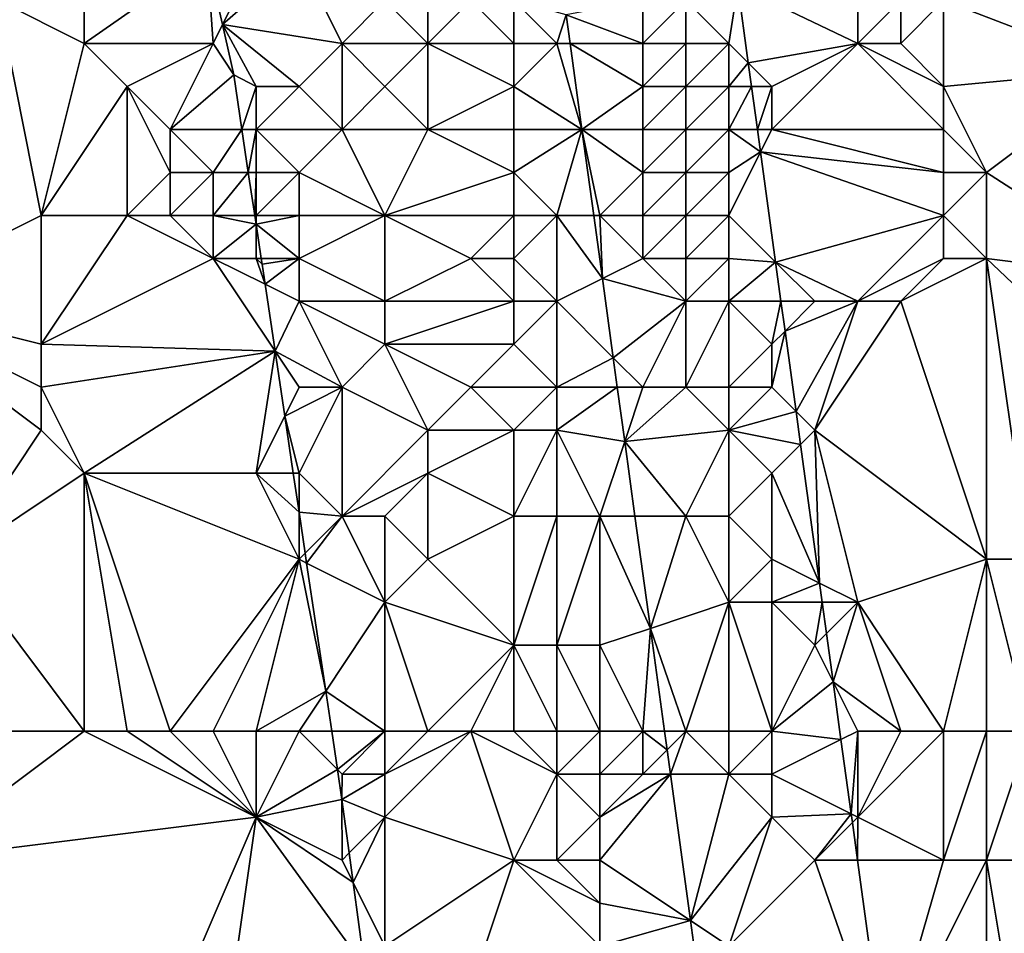
# Model space of a CAD drawing. Units: metres. Extents: x 78750 to 79375, y 347000 to 347500.
# Drawn here: x 78772 to 78794, y 347169 to 347191 of the extents above; entities that cross this region are included whole.
import ezdxf

# ---------------------------------------------------------------- set-up
doc = ezdxf.new("R2010")
doc.units = ezdxf.units.M
doc.layers.add('Terrain', color=15, linetype='Continuous')

msp = doc.modelspace()

# ---------------------------------------------------------------- linework, layer by layer
at = {"layer": 'Terrain'}
for points in [[(78796.504, 347194.504, 247.831), (78793, 347191, 248.41), (78797.195, 347189.396, 247.831), (78796.504, 347194.504, 247.831)], [(78791, 347193, 248.1), (78788.208, 347191.339, 246.127), (78791, 347190, 247.86), (78791, 347193, 248.1)], [(78791, 347193, 248.1), (78791, 347190, 247.86), (78792, 347191, 248.28), (78791, 347193, 248.1)], [(78773, 347192, 248.31), (78771, 347191, 248.35), (78773, 347190, 248.3), (78773, 347192, 248.31)], [(78773, 347192, 248.31), (78773, 347190, 248.3), (78775.866, 347192, 249.199), (78773, 347192, 248.31)], [(78773, 347190, 248.3), (78776, 347190, 248.22), (78775.866, 347192, 249.199), (78773, 347190, 248.3)], [(78777, 347192, 248.1), (78775.866, 347192, 249.199), (78776.218, 347190.436, 249.199), (78777, 347192, 248.1)], [(78776, 347190, 248.22), (78776.218, 347190.436, 249.199), (78775.866, 347192, 249.199), (78776, 347190, 248.22)], [(78777, 347192, 248.1), (78776.218, 347190.436, 249.199), (78778, 347192, 247.96), (78777, 347192, 248.1)], [(78778, 347192, 247.96), (78776.218, 347190.436, 249.199), (78779, 347190, 247.69), (78778, 347192, 247.96)], [(78778, 347192, 247.96), (78779, 347190, 247.69), (78780, 347191, 247.17), (78778, 347192, 247.96)], [(78787, 347191, 245.57), (78788, 347190, 246.26), (78788.208, 347191.339, 246.127), (78787, 347191, 245.57)], [(78788, 347190, 246.26), (78788.454, 347189.546, 246.129), (78788.208, 347191.339, 246.127), (78788, 347190, 246.26)], [(78791, 347190, 247.86), (78788.208, 347191.339, 246.127), (78788.454, 347189.546, 246.129), (78791, 347190, 247.86)], [(78771, 347191, 248.35), (78768, 347184, 248.05), (78772, 347186, 248.24), (78771, 347191, 248.35)], [(78771, 347191, 248.35), (78772, 347186, 248.24), (78773, 347190, 248.3), (78771, 347191, 248.35)], [(78779, 347190, 247.69), (78781, 347190, 246.63), (78780, 347191, 247.17), (78779, 347190, 247.69)], [(78780, 347191, 247.17), (78781, 347190, 246.63), (78781, 347191, 246.52), (78780, 347191, 247.17)], [(78781, 347191, 246.52), (78781, 347190, 246.63), (78782, 347191, 245.74), (78781, 347191, 246.52)], [(78782, 347191, 245.74), (78781, 347190, 246.63), (78783, 347190, 245.35), (78782, 347191, 245.74)], [(78782, 347191, 245.74), (78783, 347190, 245.35), (78783, 347191, 245.32), (78782, 347191, 245.74)], [(78783, 347191, 245.32), (78783, 347190, 245.35), (78784, 347190, 245.32), (78783, 347191, 245.32)], [(78783, 347191, 245.32), (78784, 347190, 245.32), (78784.218, 347190.667, 246.131), (78783, 347191, 245.32)], [(78786, 347191, 245.35), (78784.218, 347190.667, 246.131), (78786, 347190, 245.37), (78786, 347191, 245.35)], [(78786, 347191, 245.35), (78786, 347190, 245.37), (78787, 347191, 245.57), (78786, 347191, 245.35)], [(78787, 347191, 245.57), (78786, 347190, 245.37), (78787, 347190, 245.58), (78787, 347191, 245.57)], [(78787, 347191, 245.57), (78787, 347190, 245.58), (78788, 347190, 246.26), (78787, 347191, 245.57)], [(78792, 347191, 248.28), (78791, 347190, 247.86), (78792, 347190, 248.2), (78792, 347191, 248.28)], [(78792, 347191, 248.28), (78792, 347190, 248.2), (78793, 347191, 248.41), (78792, 347191, 248.28)], [(78793, 347191, 248.41), (78792, 347190, 248.2), (78793, 347189, 248.29), (78793, 347191, 248.41)], [(78793, 347191, 248.41), (78793, 347189, 248.29), (78797.195, 347189.396, 247.831), (78793, 347191, 248.41)], [(78784, 347190, 245.32), (78784.31, 347190, 246.132), (78784.218, 347190.667, 246.131), (78784, 347190, 245.32)], [(78786, 347190, 245.37), (78784.218, 347190.667, 246.131), (78784.31, 347190, 246.132), (78786, 347190, 245.37)], [(78776, 347190, 248.22), (78776.482, 347189.265, 249.199), (78776.218, 347190.436, 249.199), (78776, 347190, 248.22)], [(78779, 347190, 247.69), (78776.218, 347190.436, 249.199), (78778, 347189, 248.02), (78779, 347190, 247.69)], [(78777, 347189, 248.16), (78778, 347189, 248.02), (78776.218, 347190.436, 249.199), (78777, 347189, 248.16)], [(78777, 347189, 248.16), (78776.218, 347190.436, 249.199), (78776.482, 347189.265, 249.199), (78777, 347189, 248.16)], [(78773, 347190, 248.3), (78772, 347186, 248.24), (78774, 347189, 248.26), (78773, 347190, 248.3)], [(78773, 347190, 248.3), (78774, 347189, 248.26), (78776, 347190, 248.22), (78773, 347190, 248.3)], [(78776, 347190, 248.22), (78774, 347189, 248.26), (78775, 347188, 248.19), (78776, 347190, 248.22)], [(78776, 347190, 248.22), (78775, 347188, 248.19), (78776.482, 347189.265, 249.199), (78776, 347190, 248.22)], [(78779, 347190, 247.69), (78778, 347189, 248.02), (78779, 347188, 247.79), (78779, 347190, 247.69)], [(78779, 347190, 247.69), (78780, 347189, 247.31), (78781, 347190, 246.63), (78779, 347190, 247.69)], [(78779, 347190, 247.69), (78779, 347188, 247.79), (78780, 347189, 247.31), (78779, 347190, 247.69)], [(78781, 347190, 246.63), (78780, 347189, 247.31), (78781, 347188, 246.86), (78781, 347190, 246.63)], [(78781, 347190, 246.63), (78781, 347188, 246.86), (78783, 347189, 245.36), (78781, 347190, 246.63)], [(78781, 347190, 246.63), (78783, 347189, 245.36), (78783, 347190, 245.35), (78781, 347190, 246.63)], [(78783, 347190, 245.35), (78783, 347189, 245.36), (78784, 347190, 245.32), (78783, 347190, 245.35)], [(78784, 347190, 245.32), (78783, 347189, 245.36), (78784.584, 347188, 246.134), (78784, 347190, 245.32)], [(78784, 347190, 245.32), (78784.584, 347188, 246.134), (78784.31, 347190, 246.132), (78784, 347190, 245.32)], [(78786, 347190, 245.37), (78784.31, 347190, 246.132), (78786, 347189, 245.37), (78786, 347190, 245.37)], [(78786, 347189, 245.37), (78784.31, 347190, 246.132), (78784.584, 347188, 246.134), (78786, 347189, 245.37)], [(78786, 347190, 245.37), (78786, 347189, 245.37), (78787, 347190, 245.58), (78786, 347190, 245.37)], [(78787, 347190, 245.58), (78786, 347189, 245.37), (78787, 347189, 245.52), (78787, 347190, 245.58)], [(78787, 347190, 245.58), (78787, 347189, 245.52), (78788, 347190, 246.26), (78787, 347190, 245.58)], [(78788, 347190, 246.26), (78787, 347189, 245.52), (78788, 347189, 246.19), (78788, 347190, 246.26)], [(78788, 347190, 246.26), (78788, 347189, 246.19), (78788.454, 347189.546, 246.129), (78788, 347190, 246.26)], [(78791, 347190, 247.86), (78788.454, 347189.546, 246.129), (78789, 347189, 246.87), (78791, 347190, 247.86)], [(78791, 347190, 247.86), (78789, 347189, 246.87), (78789, 347188, 246.6), (78791, 347190, 247.86)], [(78791, 347190, 247.86), (78789, 347188, 246.6), (78793, 347188, 248.29), (78791, 347190, 247.86)], [(78791, 347190, 247.86), (78793, 347188, 248.29), (78793, 347189, 248.29), (78791, 347190, 247.86)], [(78791, 347190, 247.86), (78793, 347189, 248.29), (78792, 347190, 248.2), (78791, 347190, 247.86)], [(78788, 347189, 246.19), (78788.529, 347189, 246.13), (78788.454, 347189.546, 246.129), (78788, 347189, 246.19)], [(78789, 347189, 246.87), (78788.454, 347189.546, 246.129), (78788.529, 347189, 246.13), (78789, 347189, 246.87)], [(78775, 347188, 248.19), (78776.671, 347188, 249.189), (78776.482, 347189.265, 249.199), (78775, 347188, 248.19)], [(78777, 347189, 248.16), (78776.482, 347189.265, 249.199), (78776.671, 347188, 249.189), (78777, 347189, 248.16)], [(78793, 347189, 248.29), (78794, 347187, 248.4), (78797.195, 347189.396, 247.831), (78793, 347189, 248.29)], [(78794, 347187, 248.4), (78797.854, 347184.518, 247.831), (78797.195, 347189.396, 247.831), (78794, 347187, 248.4)], [(78774, 347189, 248.26), (78772, 347186, 248.24), (78774, 347186, 248.21), (78774, 347189, 248.26)], [(78774, 347189, 248.26), (78774, 347186, 248.21), (78775, 347187, 248.18), (78774, 347189, 248.26)], [(78774, 347189, 248.26), (78775, 347187, 248.18), (78775, 347188, 248.19), (78774, 347189, 248.26)], [(78777, 347189, 248.16), (78776.671, 347188, 249.189), (78777, 347188, 248.18), (78777, 347189, 248.16)], [(78777, 347189, 248.16), (78777, 347188, 248.18), (78778, 347189, 248.02), (78777, 347189, 248.16)], [(78778, 347189, 248.02), (78777, 347188, 248.18), (78779, 347188, 247.79), (78778, 347189, 248.02)], [(78779, 347188, 247.79), (78781, 347188, 246.86), (78780, 347189, 247.31), (78779, 347188, 247.79)], [(78783, 347189, 245.36), (78781, 347188, 246.86), (78783, 347188, 245.43), (78783, 347189, 245.36)], [(78783, 347189, 245.36), (78783, 347188, 245.43), (78784.584, 347188, 246.134), (78783, 347189, 245.36)], [(78786, 347189, 245.37), (78784.584, 347188, 246.134), (78786, 347188, 245.45), (78786, 347189, 245.37)], [(78786, 347189, 245.37), (78786, 347188, 245.45), (78787, 347189, 245.52), (78786, 347189, 245.37)], [(78787, 347189, 245.52), (78786, 347188, 245.45), (78787, 347188, 245.48), (78787, 347189, 245.52)], [(78787, 347189, 245.52), (78787, 347188, 245.48), (78788, 347189, 246.19), (78787, 347189, 245.52)], [(78788, 347189, 246.19), (78787, 347188, 245.48), (78788, 347188, 245.95), (78788, 347189, 246.19)], [(78788, 347189, 246.19), (78788, 347188, 245.95), (78788.529, 347189, 246.13), (78788, 347189, 246.19)], [(78788, 347188, 245.95), (78788.666, 347188, 246.132), (78788.529, 347189, 246.13), (78788, 347188, 245.95)], [(78789, 347189, 246.87), (78788.529, 347189, 246.13), (78788.666, 347188, 246.132), (78789, 347189, 246.87)], [(78789, 347189, 246.87), (78788.666, 347188, 246.132), (78789, 347188, 246.6), (78789, 347189, 246.87)], [(78793, 347189, 248.29), (78793, 347188, 248.29), (78794, 347187, 248.4), (78793, 347189, 248.29)], [(78775, 347188, 248.19), (78775, 347187, 248.18), (78776, 347187, 248.22), (78775, 347188, 248.19)], [(78775, 347188, 248.19), (78776, 347187, 248.22), (78776.671, 347188, 249.189), (78775, 347188, 248.19)], [(78776, 347187, 248.22), (78776.82, 347187, 249.182), (78776.671, 347188, 249.189), (78776, 347187, 248.22)], [(78777, 347188, 248.18), (78776.671, 347188, 249.189), (78776.82, 347187, 249.182), (78777, 347188, 248.18)], [(78777, 347188, 248.18), (78776.82, 347187, 249.182), (78777, 347187, 248.22), (78777, 347188, 248.18)], [(78777, 347188, 248.18), (78777, 347187, 248.22), (78778, 347187, 248.08), (78777, 347188, 248.18)], [(78777, 347188, 248.18), (78778, 347187, 248.08), (78779, 347188, 247.79), (78777, 347188, 248.18)], [(78779, 347188, 247.79), (78778, 347187, 248.08), (78780, 347186, 247.1), (78779, 347188, 247.79)], [(78779, 347188, 247.79), (78780, 347186, 247.1), (78781, 347188, 246.86), (78779, 347188, 247.79)], [(78781, 347188, 246.86), (78780, 347186, 247.1), (78783, 347187, 245.48), (78781, 347188, 246.86)], [(78781, 347188, 246.86), (78783, 347187, 245.48), (78783, 347188, 245.43), (78781, 347188, 246.86)], [(78783, 347188, 245.43), (78783, 347187, 245.48), (78784.584, 347188, 246.134), (78783, 347188, 245.43)], [(78783, 347187, 245.48), (78784, 347186, 245.49), (78784.584, 347188, 246.134), (78783, 347187, 245.48)], [(78784.858, 347186, 246.137), (78784.584, 347188, 246.134), (78784, 347186, 245.49), (78784.858, 347186, 246.137)], [(78786, 347188, 245.45), (78784.584, 347188, 246.134), (78786, 347187, 245.45), (78786, 347188, 245.45)], [(78784.858, 347186, 246.137), (78785, 347186, 245.45), (78784.584, 347188, 246.134), (78784.858, 347186, 246.137)], [(78784.584, 347188, 246.134), (78785, 347186, 245.45), (78786, 347187, 245.45), (78784.584, 347188, 246.134)], [(78786, 347188, 245.45), (78786, 347187, 245.45), (78787, 347188, 245.48), (78786, 347188, 245.45)], [(78787, 347188, 245.48), (78786, 347187, 245.45), (78787, 347187, 245.43), (78787, 347188, 245.48)], [(78787, 347188, 245.48), (78787, 347187, 245.43), (78788, 347188, 245.95), (78787, 347188, 245.48)], [(78788, 347188, 245.95), (78787, 347187, 245.43), (78788, 347187, 245.7), (78788, 347188, 245.95)], [(78788, 347188, 245.95), (78788, 347187, 245.7), (78788.738, 347187.475, 246.132), (78788, 347188, 245.95)], [(78788, 347188, 245.95), (78788.738, 347187.475, 246.132), (78788.666, 347188, 246.132), (78788, 347188, 245.95)], [(78789, 347188, 246.6), (78788.666, 347188, 246.132), (78788.738, 347187.475, 246.132), (78789, 347188, 246.6)], [(78793, 347187, 248.27), (78789, 347188, 246.6), (78788.738, 347187.475, 246.132), (78793, 347187, 248.27)], [(78793, 347188, 248.29), (78789, 347188, 246.6), (78793, 347187, 248.27), (78793, 347188, 248.29)], [(78793, 347188, 248.29), (78793, 347187, 248.27), (78794, 347187, 248.4), (78793, 347188, 248.29)], [(78788, 347187, 245.7), (78788, 347186, 245.68), (78788.738, 347187.475, 246.132), (78788, 347187, 245.7)], [(78788, 347186, 245.68), (78789.089, 347184.911, 246.136), (78788.738, 347187.475, 246.132), (78788, 347186, 245.68)], [(78793, 347187, 248.27), (78788.738, 347187.475, 246.132), (78793, 347186, 248.2), (78793, 347187, 248.27)], [(78793, 347186, 248.2), (78788.738, 347187.475, 246.132), (78789.089, 347184.911, 246.136), (78793, 347186, 248.2)], [(78775, 347187, 248.18), (78774, 347186, 248.21), (78775, 347186, 248.23), (78775, 347187, 248.18)], [(78775, 347187, 248.18), (78775, 347186, 248.23), (78776, 347187, 248.22), (78775, 347187, 248.18)], [(78776, 347187, 248.22), (78775, 347186, 248.23), (78776, 347186, 248.29), (78776, 347187, 248.22)], [(78776, 347187, 248.22), (78776, 347186, 248.29), (78776.82, 347187, 249.182), (78776, 347187, 248.22)], [(78776, 347186, 248.29), (78776.969, 347186, 249.175), (78776.82, 347187, 249.182), (78776, 347186, 248.29)], [(78777, 347187, 248.22), (78776.82, 347187, 249.182), (78776.969, 347186, 249.175), (78777, 347187, 248.22)], [(78777, 347187, 248.22), (78776.969, 347186, 249.175), (78777, 347186, 248.3), (78777, 347187, 248.22)], [(78777, 347187, 248.22), (78777, 347186, 248.3), (78778, 347187, 248.08), (78777, 347187, 248.22)], [(78778, 347187, 248.08), (78777, 347186, 248.3), (78778, 347186, 248.11), (78778, 347187, 248.08)], [(78778, 347187, 248.08), (78778, 347186, 248.11), (78780, 347186, 247.1), (78778, 347187, 248.08)], [(78783, 347187, 245.48), (78780, 347186, 247.1), (78783, 347186, 245.48), (78783, 347187, 245.48)], [(78783, 347187, 245.48), (78783, 347186, 245.48), (78784, 347186, 245.49), (78783, 347187, 245.48)], [(78786, 347187, 245.45), (78785, 347186, 245.45), (78786, 347186, 245.33), (78786, 347187, 245.45)], [(78786, 347187, 245.45), (78786, 347186, 245.33), (78787, 347187, 245.43), (78786, 347187, 245.45)], [(78787, 347187, 245.43), (78786, 347186, 245.33), (78787, 347186, 245.36), (78787, 347187, 245.43)], [(78787, 347187, 245.43), (78787, 347186, 245.36), (78788, 347187, 245.7), (78787, 347187, 245.43)], [(78788, 347187, 245.7), (78787, 347186, 245.36), (78788, 347186, 245.68), (78788, 347187, 245.7)], [(78793, 347187, 248.27), (78793, 347186, 248.2), (78794, 347187, 248.4), (78793, 347187, 248.27)], [(78794, 347187, 248.4), (78793, 347186, 248.2), (78794, 347185, 248.27), (78794, 347187, 248.4)], [(78794, 347187, 248.4), (78794, 347185, 248.27), (78797.854, 347184.518, 247.831), (78794, 347187, 248.4)], [(78772, 347186, 248.24), (78768, 347184, 248.05), (78772, 347183, 248.31), (78772, 347186, 248.24)], [(78772, 347186, 248.24), (78772, 347183, 248.31), (78774, 347186, 248.21), (78772, 347186, 248.24)], [(78774, 347186, 248.21), (78772, 347183, 248.31), (78776, 347185, 248.33), (78774, 347186, 248.21)], [(78774, 347186, 248.21), (78776, 347185, 248.33), (78775, 347186, 248.23), (78774, 347186, 248.21)], [(78775, 347186, 248.23), (78776, 347185, 248.33), (78776, 347186, 248.29), (78775, 347186, 248.23)], [(78776, 347186, 248.29), (78777, 347185.794, 249.173), (78776.969, 347186, 249.175), (78776, 347186, 248.29)], [(78776, 347186, 248.29), (78776, 347185, 248.33), (78777, 347185.794, 249.173), (78776, 347186, 248.29)], [(78777, 347185.794, 249.173), (78776, 347185, 248.33), (78777, 347185, 248.34), (78777, 347185.794, 249.173)], [(78777, 347186, 248.3), (78776.969, 347186, 249.175), (78777, 347185.794, 249.173), (78777, 347186, 248.3)], [(78777, 347186, 248.3), (78777, 347185.794, 249.173), (78778, 347186, 248.11), (78777, 347186, 248.3)], [(78778, 347186, 248.11), (78777, 347185.794, 249.173), (78778, 347185, 248.16), (78778, 347186, 248.11)], [(78777.119, 347185, 249.167), (78778, 347185, 248.16), (78777, 347185.794, 249.173), (78777.119, 347185, 249.167)], [(78777.119, 347185, 249.167), (78777, 347185.794, 249.173), (78777, 347185, 248.34), (78777.119, 347185, 249.167)], [(78778, 347186, 248.11), (78778, 347185, 248.16), (78780, 347186, 247.1), (78778, 347186, 248.11)], [(78778, 347185, 248.16), (78780, 347184, 247.29), (78780, 347186, 247.1), (78778, 347185, 248.16)], [(78780, 347186, 247.1), (78780, 347184, 247.29), (78782, 347185, 246.02), (78780, 347186, 247.1)], [(78780, 347186, 247.1), (78782, 347185, 246.02), (78783, 347186, 245.48), (78780, 347186, 247.1)], [(78783, 347186, 245.48), (78782, 347185, 246.02), (78783, 347185, 245.43), (78783, 347186, 245.48)], [(78783, 347186, 245.48), (78783, 347185, 245.43), (78784, 347186, 245.49), (78783, 347186, 245.48)], [(78784, 347186, 245.49), (78783, 347185, 245.43), (78784, 347184, 245.33), (78784, 347186, 245.49)], [(78785.06, 347184.53, 246.139), (78784.858, 347186, 246.137), (78784, 347186, 245.49), (78785.06, 347184.53, 246.139)], [(78785.06, 347184.53, 246.139), (78784, 347186, 245.49), (78784, 347184, 245.33), (78785.06, 347184.53, 246.139)], [(78785.06, 347184.53, 246.139), (78785, 347186, 245.45), (78784.858, 347186, 246.137), (78785.06, 347184.53, 246.139)], [(78785.06, 347184.53, 246.139), (78786, 347185, 245.3), (78785, 347186, 245.45), (78785.06, 347184.53, 246.139)], [(78785, 347186, 245.45), (78786, 347185, 245.3), (78786, 347186, 245.33), (78785, 347186, 245.45)], [(78786, 347186, 245.33), (78786, 347185, 245.3), (78787, 347186, 245.36), (78786, 347186, 245.33)], [(78787, 347186, 245.36), (78786, 347185, 245.3), (78787, 347185, 245.27), (78787, 347186, 245.36)], [(78787, 347186, 245.36), (78787, 347185, 245.27), (78788, 347186, 245.68), (78787, 347186, 245.36)], [(78788, 347186, 245.68), (78787, 347185, 245.27), (78788, 347185, 245.51), (78788, 347186, 245.68)], [(78788, 347186, 245.68), (78788, 347185, 245.51), (78789.089, 347184.911, 246.136), (78788, 347186, 245.68)], [(78793, 347186, 248.2), (78789.089, 347184.911, 246.136), (78791, 347184, 247.34), (78793, 347186, 248.2)], [(78793, 347186, 248.2), (78791, 347184, 247.34), (78793, 347185, 248.12), (78793, 347186, 248.2)], [(78793, 347186, 248.2), (78793, 347185, 248.12), (78794, 347185, 248.27), (78793, 347186, 248.2)], [(78776, 347185, 248.33), (78772, 347183, 248.31), (78777.441, 347182.838, 249.151), (78776, 347185, 248.33)], [(78777.209, 347184.396, 249.163), (78777, 347185, 248.34), (78776, 347185, 248.33), (78777.209, 347184.396, 249.163)], [(78777.209, 347184.396, 249.163), (78776, 347185, 248.33), (78777.441, 347182.838, 249.151), (78777.209, 347184.396, 249.163)], [(78777.209, 347184.396, 249.163), (78777.139, 347184.861, 249.166), (78777, 347185, 248.34), (78777.209, 347184.396, 249.163)], [(78777.139, 347184.861, 249.166), (78777.119, 347185, 249.167), (78777, 347185, 248.34), (78777.139, 347184.861, 249.166)], [(78777.139, 347184.861, 249.166), (78778, 347185, 248.16), (78777.119, 347185, 249.167), (78777.139, 347184.861, 249.166)], [(78777.209, 347184.396, 249.163), (78778, 347185, 248.16), (78777.139, 347184.861, 249.166), (78777.209, 347184.396, 249.163)], [(78777.209, 347184.396, 249.163), (78778, 347184, 248.15), (78778, 347185, 248.16), (78777.209, 347184.396, 249.163)], [(78778, 347185, 248.16), (78778, 347184, 248.15), (78780, 347184, 247.29), (78778, 347185, 248.16)], [(78782, 347185, 246.02), (78780, 347184, 247.29), (78783, 347184, 245.45), (78782, 347185, 246.02)], [(78782, 347185, 246.02), (78783, 347184, 245.45), (78783, 347185, 245.43), (78782, 347185, 246.02)], [(78783, 347185, 245.43), (78783, 347184, 245.45), (78784, 347184, 245.33), (78783, 347185, 245.43)], [(78785.06, 347184.53, 246.139), (78787, 347184, 245.23), (78786, 347185, 245.3), (78785.06, 347184.53, 246.139)], [(78786, 347185, 245.3), (78787, 347184, 245.23), (78787, 347185, 245.27), (78786, 347185, 245.3)], [(78787, 347185, 245.27), (78787, 347184, 245.23), (78788, 347185, 245.51), (78787, 347185, 245.27)], [(78788, 347185, 245.51), (78787, 347184, 245.23), (78788, 347184, 245.32), (78788, 347185, 245.51)], [(78788, 347185, 245.51), (78788, 347184, 245.32), (78789.089, 347184.911, 246.136), (78788, 347185, 245.51)], [(78789.089, 347184.911, 246.136), (78788, 347184, 245.32), (78789.214, 347184, 246.137), (78789.089, 347184.911, 246.136)], [(78789.089, 347184.911, 246.136), (78789.214, 347184, 246.137), (78790, 347184, 246.81), (78789.089, 347184.911, 246.136)], [(78791, 347184, 247.34), (78789.089, 347184.911, 246.136), (78790, 347184, 246.81), (78791, 347184, 247.34)], [(78793, 347185, 248.12), (78791, 347184, 247.34), (78792, 347184, 247.77), (78793, 347185, 248.12)], [(78793, 347185, 248.12), (78792, 347184, 247.77), (78794, 347185, 248.27), (78793, 347185, 248.12)], [(78794, 347185, 248.27), (78792, 347184, 247.77), (78794, 347178, 247.92), (78794, 347185, 248.27)], [(78794, 347185, 248.27), (78798.348, 347180.869, 247.831), (78797.854, 347184.518, 247.831), (78794, 347185, 248.27)], [(78794, 347185, 248.27), (78794, 347178, 247.92), (78795, 347178, 248.21), (78794, 347185, 248.27)], [(78794, 347185, 248.27), (78795, 347178, 248.21), (78798.348, 347180.869, 247.831), (78794, 347185, 248.27)], [(78785.06, 347184.53, 246.139), (78784, 347184, 245.33), (78785.312, 347182.688, 246.142), (78785.06, 347184.53, 246.139)], [(78785.06, 347184.53, 246.139), (78785.312, 347182.688, 246.142), (78787, 347184, 245.23), (78785.06, 347184.53, 246.139)], [(78777.209, 347184.396, 249.163), (78777.441, 347182.838, 249.151), (78778, 347184, 248.15), (78777.209, 347184.396, 249.163)], [(78768, 347184, 248.05), (78770, 347178, 248.11), (78772, 347181, 248.47), (78768, 347184, 248.05)], [(78768, 347184, 248.05), (78772, 347181, 248.47), (78772, 347182, 248.41), (78768, 347184, 248.05)], [(78768, 347184, 248.05), (78772, 347182, 248.41), (78772, 347183, 248.31), (78768, 347184, 248.05)], [(78778, 347184, 248.15), (78777.441, 347182.838, 249.151), (78779, 347182, 247.78), (78778, 347184, 248.15)], [(78778, 347184, 248.15), (78779, 347182, 247.78), (78780, 347183, 247.34), (78778, 347184, 248.15)], [(78778, 347184, 248.15), (78780, 347183, 247.34), (78780, 347184, 247.29), (78778, 347184, 248.15)], [(78780, 347184, 247.29), (78780, 347183, 247.34), (78783, 347184, 245.45), (78780, 347184, 247.29)], [(78783, 347184, 245.45), (78780, 347183, 247.34), (78783, 347183, 245.54), (78783, 347184, 245.45)], [(78783, 347184, 245.45), (78783, 347183, 245.54), (78784, 347184, 245.33), (78783, 347184, 245.45)], [(78784, 347184, 245.33), (78783, 347183, 245.54), (78784, 347182, 245.31), (78784, 347184, 245.33)], [(78784, 347184, 245.33), (78784, 347182, 245.31), (78785.312, 347182.688, 246.142), (78784, 347184, 245.33)], [(78787, 347184, 245.23), (78785.312, 347182.688, 246.142), (78786, 347182, 245.43), (78787, 347184, 245.23)], [(78787, 347184, 245.23), (78786, 347182, 245.43), (78787, 347182, 245.31), (78787, 347184, 245.23)], [(78787, 347184, 245.23), (78787, 347182, 245.31), (78788, 347184, 245.32), (78787, 347184, 245.23)], [(78788, 347184, 245.32), (78787, 347182, 245.31), (78788, 347182, 245.38), (78788, 347184, 245.32)], [(78788, 347184, 245.32), (78788, 347182, 245.38), (78789, 347183, 246.03), (78788, 347184, 245.32)], [(78788, 347184, 245.32), (78789, 347183, 246.03), (78789.214, 347184, 246.137), (78788, 347184, 245.32)], [(78789, 347183, 246.03), (78789.309, 347183.309, 246.138), (78789.214, 347184, 246.137), (78789, 347183, 246.03)], [(78790, 347184, 246.81), (78789.214, 347184, 246.137), (78789.309, 347183.309, 246.138), (78790, 347184, 246.81)], [(78791, 347184, 247.34), (78790, 347184, 246.81), (78789.309, 347183.309, 246.138), (78791, 347184, 247.34)], [(78791, 347184, 247.34), (78789.309, 347183.309, 246.138), (78789.566, 347181.434, 246.141), (78791, 347184, 247.34)], [(78791, 347184, 247.34), (78789.566, 347181.434, 246.141), (78790, 347181, 246.56), (78791, 347184, 247.34)], [(78791, 347184, 247.34), (78790, 347181, 246.56), (78792, 347184, 247.77), (78791, 347184, 247.34)], [(78792, 347184, 247.77), (78790, 347181, 246.56), (78794, 347178, 247.92), (78792, 347184, 247.77)], [(78789, 347183, 246.03), (78789, 347182, 246.05), (78789.309, 347183.309, 246.138), (78789, 347183, 246.03)], [(78789, 347182, 246.05), (78789.566, 347181.434, 246.141), (78789.309, 347183.309, 246.138), (78789, 347182, 246.05)], [(78772, 347183, 248.31), (78772, 347182, 248.41), (78777.441, 347182.838, 249.151), (78772, 347183, 248.31)], [(78772, 347182, 248.41), (78773, 347180, 248.5), (78777.441, 347182.838, 249.151), (78772, 347182, 248.41)], [(78773, 347180, 248.5), (78777, 347180, 248.28), (78777.441, 347182.838, 249.151), (78773, 347180, 248.5)], [(78777, 347180, 248.28), (78777.666, 347181.332, 249.14), (78777.441, 347182.838, 249.151), (78777, 347180, 248.28)], [(78778, 347182, 248.04), (78779, 347182, 247.78), (78777.441, 347182.838, 249.151), (78778, 347182, 248.04)], [(78778, 347182, 248.04), (78777.441, 347182.838, 249.151), (78777.666, 347181.332, 249.14), (78778, 347182, 248.04)], [(78779, 347182, 247.78), (78781, 347181, 246.56), (78780, 347183, 247.34), (78779, 347182, 247.78)], [(78780, 347183, 247.34), (78781, 347181, 246.56), (78782, 347182, 246.27), (78780, 347183, 247.34)], [(78780, 347183, 247.34), (78782, 347182, 246.27), (78783, 347183, 245.54), (78780, 347183, 247.34)], [(78783, 347183, 245.54), (78782, 347182, 246.27), (78784, 347182, 245.31), (78783, 347183, 245.54)], [(78789, 347183, 246.03), (78788, 347182, 245.38), (78789, 347182, 246.05), (78789, 347183, 246.03)], [(78784, 347182, 245.31), (78785.406, 347182, 246.143), (78785.312, 347182.688, 246.142), (78784, 347182, 245.31)], [(78786, 347182, 245.43), (78785.312, 347182.688, 246.142), (78785.406, 347182, 246.143), (78786, 347182, 245.43)], [(78772, 347182, 248.41), (78772, 347181, 248.47), (78773, 347180, 248.5), (78772, 347182, 248.41)], [(78778, 347182, 248.04), (78777.666, 347181.332, 249.14), (78779, 347182, 247.78), (78778, 347182, 248.04)], [(78779, 347182, 247.78), (78777.666, 347181.332, 249.14), (78778, 347180, 248.18), (78779, 347182, 247.78)], [(78779, 347182, 247.78), (78778, 347180, 248.18), (78779, 347179, 247.91), (78779, 347182, 247.78)], [(78779, 347182, 247.78), (78779, 347179, 247.91), (78781, 347181, 246.56), (78779, 347182, 247.78)], [(78782, 347182, 246.27), (78781, 347181, 246.56), (78783, 347181, 245.56), (78782, 347182, 246.27)], [(78782, 347182, 246.27), (78783, 347181, 245.56), (78784, 347182, 245.31), (78782, 347182, 246.27)], [(78784, 347182, 245.31), (78783, 347181, 245.56), (78784, 347181, 245.21), (78784, 347182, 245.31)], [(78784, 347182, 245.31), (78784, 347181, 245.21), (78785.406, 347182, 246.143), (78784, 347182, 245.31)], [(78784, 347181, 245.21), (78785.579, 347180.738, 246.145), (78785.406, 347182, 246.143), (78784, 347181, 245.21)], [(78786, 347182, 245.43), (78785.406, 347182, 246.143), (78785.579, 347180.738, 246.145), (78786, 347182, 245.43)], [(78786, 347182, 245.43), (78785.579, 347180.738, 246.145), (78787, 347182, 245.31), (78786, 347182, 245.43)], [(78787, 347182, 245.31), (78785.579, 347180.738, 246.145), (78788, 347181, 245.25), (78787, 347182, 245.31)], [(78787, 347182, 245.31), (78788, 347181, 245.25), (78788, 347182, 245.38), (78787, 347182, 245.31)], [(78788, 347182, 245.38), (78788, 347181, 245.25), (78789, 347182, 246.05), (78788, 347182, 245.38)], [(78789, 347182, 246.05), (78788, 347181, 245.25), (78789.566, 347181.434, 246.141), (78789, 347182, 246.05)], [(78788, 347181, 245.25), (78789.67, 347180.67, 246.142), (78789.566, 347181.434, 246.141), (78788, 347181, 245.25)], [(78790, 347181, 246.56), (78789.566, 347181.434, 246.141), (78789.67, 347180.67, 246.142), (78790, 347181, 246.56)], [(78777, 347180, 248.28), (78777.865, 347180, 249.13), (78777.666, 347181.332, 249.14), (78777, 347180, 248.28)], [(78778, 347180, 248.18), (78777.666, 347181.332, 249.14), (78777.865, 347180, 249.13), (78778, 347180, 248.18)], [(78772, 347181, 248.47), (78770, 347178, 248.11), (78773, 347180, 248.5), (78772, 347181, 248.47)], [(78779, 347179, 247.91), (78781, 347180, 246.55), (78781, 347181, 246.56), (78779, 347179, 247.91)], [(78781, 347181, 246.56), (78781, 347180, 246.55), (78783, 347181, 245.56), (78781, 347181, 246.56)], [(78783, 347181, 245.56), (78781, 347180, 246.55), (78783, 347179, 245.84), (78783, 347181, 245.56)], [(78783, 347181, 245.56), (78783, 347179, 245.84), (78784, 347181, 245.21), (78783, 347181, 245.56)], [(78784, 347181, 245.21), (78783, 347179, 245.84), (78784, 347179, 245.4), (78784, 347181, 245.21)], [(78784, 347181, 245.21), (78784, 347179, 245.4), (78785, 347179, 245.25), (78784, 347181, 245.21)], [(78784, 347181, 245.21), (78785, 347179, 245.25), (78785.579, 347180.738, 246.145), (78784, 347181, 245.21)], [(78788, 347181, 245.25), (78785.579, 347180.738, 246.145), (78787, 347179, 245.25), (78788, 347181, 245.25)], [(78788, 347181, 245.25), (78787, 347179, 245.25), (78788, 347179, 245.3), (78788, 347181, 245.25)], [(78788, 347181, 245.25), (78788, 347179, 245.3), (78789, 347180, 245.86), (78788, 347181, 245.25)], [(78788, 347181, 245.25), (78789, 347180, 245.86), (78789.67, 347180.67, 246.142), (78788, 347181, 245.25)], [(78790, 347181, 246.56), (78789.67, 347180.67, 246.142), (78790.113, 347177.444, 246.147), (78790, 347181, 246.56)], [(78794, 347178, 247.92), (78790, 347181, 246.56), (78791, 347177, 246.33), (78794, 347178, 247.92)], [(78791, 347177, 246.33), (78790, 347181, 246.56), (78790.113, 347177.444, 246.147), (78791, 347177, 246.33)], [(78785, 347179, 245.25), (78785.817, 347179, 246.147), (78785.579, 347180.738, 246.145), (78785, 347179, 245.25)], [(78787, 347179, 245.25), (78785.579, 347180.738, 246.145), (78785.817, 347179, 246.147), (78787, 347179, 245.25)], [(78789, 347180, 245.86), (78790.113, 347177.444, 246.147), (78789.67, 347180.67, 246.142), (78789, 347180, 245.86)], [(78773, 347174, 248.1), (78773, 347180, 248.5), (78770, 347178, 248.11), (78773, 347174, 248.1)], [(78773, 347174, 248.1), (78774, 347174, 248.13), (78773, 347180, 248.5), (78773, 347174, 248.1)], [(78774, 347174, 248.13), (78775, 347174, 248.16), (78773, 347180, 248.5), (78774, 347174, 248.13)], [(78775, 347174, 248.16), (78778, 347178, 248.22), (78773, 347180, 248.5), (78775, 347174, 248.16)], [(78773, 347180, 248.5), (78778, 347178, 248.22), (78777, 347180, 248.28), (78773, 347180, 248.5)], [(78777, 347180, 248.28), (78778, 347178, 248.22), (78778, 347179.095, 249.123), (78777, 347180, 248.28)], [(78777, 347180, 248.28), (78778, 347179.095, 249.123), (78777.865, 347180, 249.13), (78777, 347180, 248.28)], [(78778, 347180, 248.18), (78777.865, 347180, 249.13), (78778, 347179.095, 249.123), (78778, 347180, 248.18)], [(78778, 347180, 248.18), (78778, 347179.095, 249.123), (78779, 347179, 247.91), (78778, 347180, 248.18)], [(78779, 347179, 247.91), (78780, 347179, 247.38), (78781, 347180, 246.55), (78779, 347179, 247.91)], [(78781, 347180, 246.55), (78780, 347179, 247.38), (78781, 347178, 246.77), (78781, 347180, 246.55)], [(78781, 347180, 246.55), (78781, 347178, 246.77), (78783, 347179, 245.84), (78781, 347180, 246.55)], [(78789, 347180, 245.86), (78788, 347179, 245.3), (78789, 347178, 245.48), (78789, 347180, 245.86)], [(78789, 347180, 245.86), (78789, 347178, 245.48), (78790.113, 347177.444, 246.147), (78789, 347180, 245.86)], [(78779, 347179, 247.91), (78778, 347179.095, 249.123), (78778.142, 347178.142, 249.116), (78779, 347179, 247.91)], [(78778, 347178, 248.22), (78778.142, 347178.142, 249.116), (78778, 347179.095, 249.123), (78778, 347178, 248.22)], [(78779, 347179, 247.91), (78778.142, 347178.142, 249.116), (78778.177, 347177.912, 249.114), (78779, 347179, 247.91)], [(78779, 347179, 247.91), (78778.177, 347177.912, 249.114), (78780, 347177, 247.47), (78779, 347179, 247.91)], [(78779, 347179, 247.91), (78780, 347177, 247.47), (78780, 347179, 247.38), (78779, 347179, 247.91)], [(78780, 347179, 247.38), (78780, 347177, 247.47), (78781, 347178, 246.77), (78780, 347179, 247.38)], [(78783, 347179, 245.84), (78781, 347178, 246.77), (78783, 347176, 246.15), (78783, 347179, 245.84)], [(78783, 347179, 245.84), (78783, 347176, 246.15), (78784, 347179, 245.4), (78783, 347179, 245.84)], [(78784, 347179, 245.4), (78783, 347176, 246.15), (78784, 347176, 245.63), (78784, 347179, 245.4)], [(78784, 347179, 245.4), (78784, 347176, 245.63), (78785, 347179, 245.25), (78784, 347179, 245.4)], [(78785, 347179, 245.25), (78784, 347176, 245.63), (78785, 347176, 245.28), (78785, 347179, 245.25)], [(78785, 347179, 245.25), (78785, 347176, 245.28), (78786.175, 347176.392, 246.151), (78785, 347179, 245.25)], [(78785, 347179, 245.25), (78786.175, 347176.392, 246.151), (78785.817, 347179, 246.147), (78785, 347179, 245.25)], [(78787, 347179, 245.25), (78785.817, 347179, 246.147), (78786.175, 347176.392, 246.151), (78787, 347179, 245.25)], [(78787, 347179, 245.25), (78786.175, 347176.392, 246.151), (78788, 347177, 245.19), (78787, 347179, 245.25)], [(78787, 347179, 245.25), (78788, 347177, 245.19), (78788, 347179, 245.3), (78787, 347179, 245.25)], [(78788, 347179, 245.3), (78788, 347177, 245.19), (78789, 347178, 245.48), (78788, 347179, 245.3)], [(78771, 347174, 248.05), (78773, 347174, 248.1), (78770, 347178, 248.11), (78771, 347174, 248.05)], [(78775, 347174, 248.16), (78776, 347174, 248.19), (78778, 347178, 248.22), (78775, 347174, 248.16)], [(78776, 347174, 248.19), (78777, 347174, 248.19), (78778, 347178, 248.22), (78776, 347174, 248.19)], [(78777, 347174, 248.19), (78778.621, 347174.932, 249.092), (78778, 347178, 248.22), (78777, 347174, 248.19)], [(78778, 347178, 248.22), (78778.177, 347177.912, 249.114), (78778.142, 347178.142, 249.116), (78778, 347178, 248.22)], [(78778.621, 347174.932, 249.092), (78778.177, 347177.912, 249.114), (78778, 347178, 248.22), (78778.621, 347174.932, 249.092)], [(78781, 347178, 246.77), (78780, 347177, 247.47), (78783, 347176, 246.15), (78781, 347178, 246.77)], [(78789, 347178, 245.48), (78788, 347177, 245.19), (78789, 347177, 245.31), (78789, 347178, 245.48)], [(78789, 347178, 245.48), (78789, 347177, 245.31), (78790.113, 347177.444, 246.147), (78789, 347178, 245.48)], [(78793, 347174, 246.96), (78794, 347178, 247.92), (78791, 347177, 246.33), (78793, 347174, 246.96)], [(78793, 347174, 246.96), (78794, 347174, 247.38), (78794, 347178, 247.92), (78793, 347174, 246.96)], [(78794, 347174, 247.38), (78795, 347174, 247.77), (78794, 347178, 247.92), (78794, 347174, 247.38)], [(78795, 347174, 247.77), (78795, 347178, 248.21), (78794, 347178, 247.92), (78795, 347174, 247.77)], [(78778.621, 347174.932, 249.092), (78780, 347177, 247.47), (78778.177, 347177.912, 249.114), (78778.621, 347174.932, 249.092)], [(78789, 347177, 245.31), (78790.173, 347177, 246.148), (78790.113, 347177.444, 246.147), (78789, 347177, 245.31)], [(78791, 347177, 246.33), (78790.113, 347177.444, 246.147), (78790.173, 347177, 246.148), (78791, 347177, 246.33)], [(78778.621, 347174.932, 249.092), (78780, 347174, 247.55), (78780, 347177, 247.47), (78778.621, 347174.932, 249.092)], [(78780, 347174, 247.55), (78781, 347174, 246.99), (78780, 347177, 247.47), (78780, 347174, 247.55)], [(78781, 347174, 246.99), (78783, 347176, 246.15), (78780, 347177, 247.47), (78781, 347174, 246.99)], [(78787, 347174, 245.28), (78788, 347177, 245.19), (78786.175, 347176.392, 246.151), (78787, 347174, 245.28)], [(78787, 347174, 245.28), (78788, 347174, 245.26), (78788, 347177, 245.19), (78787, 347174, 245.28)], [(78788, 347174, 245.26), (78789, 347174, 245.28), (78788, 347177, 245.19), (78788, 347174, 245.26)], [(78789, 347174, 245.28), (78789, 347177, 245.31), (78788, 347177, 245.19), (78789, 347174, 245.28)], [(78789, 347174, 245.28), (78790, 347176, 245.68), (78789, 347177, 245.31), (78789, 347174, 245.28)], [(78789, 347177, 245.31), (78790, 347176, 245.68), (78790.173, 347177, 246.148), (78789, 347177, 245.31)], [(78790, 347176, 245.68), (78790.273, 347176.273, 246.149), (78790.173, 347177, 246.148), (78790, 347176, 245.68)], [(78791, 347177, 246.33), (78790.173, 347177, 246.148), (78790.273, 347176.273, 246.149), (78791, 347177, 246.33)], [(78791, 347177, 246.33), (78790.273, 347176.273, 246.149), (78790.428, 347175.145, 246.15), (78791, 347177, 246.33)], [(78792, 347174, 246.52), (78791, 347177, 246.33), (78790.428, 347175.145, 246.15), (78792, 347174, 246.52)], [(78792, 347174, 246.52), (78793, 347174, 246.96), (78791, 347177, 246.33), (78792, 347174, 246.52)], [(78786, 347174, 245.25), (78786.175, 347176.392, 246.151), (78785, 347176, 245.28), (78786, 347174, 245.25)], [(78786, 347174, 245.25), (78786.503, 347174, 246.155), (78786.175, 347176.392, 246.151), (78786, 347174, 245.25)], [(78787, 347174, 245.28), (78786.175, 347176.392, 246.151), (78786.503, 347174, 246.155), (78787, 347174, 245.28)], [(78790, 347176, 245.68), (78790.428, 347175.145, 246.15), (78790.273, 347176.273, 246.149), (78790, 347176, 245.68)], [(78781, 347174, 246.99), (78782, 347174, 246.49), (78783, 347176, 246.15), (78781, 347174, 246.99)], [(78782, 347174, 246.49), (78783, 347174, 246.16), (78783, 347176, 246.15), (78782, 347174, 246.49)], [(78783, 347174, 246.16), (78784, 347174, 245.74), (78783, 347176, 246.15), (78783, 347174, 246.16)], [(78784, 347174, 245.74), (78784, 347176, 245.63), (78783, 347176, 246.15), (78784, 347174, 245.74)], [(78784, 347174, 245.74), (78785, 347174, 245.37), (78784, 347176, 245.63), (78784, 347174, 245.74)], [(78785, 347174, 245.37), (78785, 347176, 245.28), (78784, 347176, 245.63), (78785, 347174, 245.37)], [(78785, 347174, 245.37), (78786, 347174, 245.25), (78785, 347176, 245.28), (78785, 347174, 245.37)], [(78789, 347174, 245.28), (78790.428, 347175.145, 246.15), (78790, 347176, 245.68), (78789, 347174, 245.28)], [(78789, 347174, 245.28), (78790.611, 347173.806, 246.152), (78790.428, 347175.145, 246.15), (78789, 347174, 245.28)], [(78791, 347174, 246.06), (78790.428, 347175.145, 246.15), (78790.611, 347173.806, 246.152), (78791, 347174, 246.06)], [(78791, 347174, 246.06), (78792, 347174, 246.52), (78790.428, 347175.145, 246.15), (78791, 347174, 246.06)], [(78777, 347174, 248.19), (78778, 347174, 248.11), (78778.621, 347174.932, 249.092), (78777, 347174, 248.19)], [(78778, 347174, 248.11), (78778.761, 347174, 249.085), (78778.621, 347174.932, 249.092), (78778, 347174, 248.11)], [(78778.761, 347174, 249.085), (78780, 347174, 247.55), (78778.621, 347174.932, 249.092), (78778.761, 347174, 249.085)], [(78771, 347174, 248.05), (78769, 347171, 247.92), (78773, 347174, 248.1), (78771, 347174, 248.05)], [(78773, 347174, 248.1), (78769, 347171, 247.92), (78777, 347172, 248.22), (78773, 347174, 248.1)], [(78773, 347174, 248.1), (78777, 347172, 248.22), (78774, 347174, 248.13), (78773, 347174, 248.1)], [(78774, 347174, 248.13), (78777, 347172, 248.22), (78775, 347174, 248.16), (78774, 347174, 248.13)], [(78775, 347174, 248.16), (78777, 347172, 248.22), (78776, 347174, 248.19), (78775, 347174, 248.16)], [(78776, 347174, 248.19), (78777, 347172, 248.22), (78777, 347174, 248.19), (78776, 347174, 248.19)], [(78777, 347174, 248.19), (78777, 347172, 248.22), (78778, 347174, 248.11), (78777, 347174, 248.19)], [(78778, 347174, 248.11), (78777, 347172, 248.22), (78778.894, 347173.106, 249.078), (78778, 347174, 248.11)], [(78778, 347174, 248.11), (78778.894, 347173.106, 249.078), (78778.761, 347174, 249.085), (78778, 347174, 248.11)], [(78778.894, 347173.106, 249.078), (78780, 347174, 247.55), (78778.761, 347174, 249.085), (78778.894, 347173.106, 249.078)], [(78779, 347173, 247.99), (78780, 347174, 247.55), (78778.894, 347173.106, 249.078), (78779, 347173, 247.99)], [(78779, 347173, 247.99), (78780, 347173, 247.67), (78780, 347174, 247.55), (78779, 347173, 247.99)], [(78780, 347174, 247.55), (78780, 347173, 247.67), (78781, 347174, 246.99), (78780, 347174, 247.55)], [(78781, 347174, 246.99), (78780, 347173, 247.67), (78782, 347174, 246.49), (78781, 347174, 246.99)], [(78782, 347174, 246.49), (78780, 347172, 247.8), (78783, 347171, 246.23), (78782, 347174, 246.49)], [(78782, 347174, 246.49), (78780, 347173, 247.67), (78780, 347172, 247.8), (78782, 347174, 246.49)], [(78782, 347174, 246.49), (78783, 347171, 246.23), (78784, 347173, 245.69), (78782, 347174, 246.49)], [(78782, 347174, 246.49), (78784, 347173, 245.69), (78783, 347174, 246.16), (78782, 347174, 246.49)], [(78783, 347174, 246.16), (78784, 347173, 245.69), (78784, 347174, 245.74), (78783, 347174, 246.16)], [(78784, 347174, 245.74), (78784, 347173, 245.69), (78785, 347174, 245.37), (78784, 347174, 245.74)], [(78785, 347174, 245.37), (78784, 347173, 245.69), (78785, 347173, 245.3), (78785, 347174, 245.37)], [(78785, 347174, 245.37), (78785, 347173, 245.3), (78786, 347174, 245.25), (78785, 347174, 245.37)], [(78786, 347174, 245.25), (78785, 347173, 245.3), (78786, 347173, 245.22), (78786, 347174, 245.25)], [(78786, 347174, 245.25), (78786, 347173, 245.22), (78786.563, 347173.563, 246.155), (78786, 347174, 245.25)], [(78786, 347174, 245.25), (78786.563, 347173.563, 246.155), (78786.503, 347174, 246.155), (78786, 347174, 245.25)], [(78787, 347174, 245.28), (78786.503, 347174, 246.155), (78786.563, 347173.563, 246.155), (78787, 347174, 245.28)], [(78787, 347174, 245.28), (78786.563, 347173.563, 246.155), (78786.64, 347173, 246.156), (78787, 347174, 245.28)], [(78787, 347174, 245.28), (78786.64, 347173, 246.156), (78788, 347173, 245.26), (78787, 347174, 245.28)], [(78787, 347174, 245.28), (78788, 347173, 245.26), (78788, 347174, 245.26), (78787, 347174, 245.28)], [(78788, 347174, 245.26), (78788, 347173, 245.26), (78789, 347174, 245.28), (78788, 347174, 245.26)], [(78789, 347174, 245.28), (78788, 347173, 245.26), (78789, 347173, 245.27), (78789, 347174, 245.28)], [(78789, 347174, 245.28), (78789, 347173, 245.27), (78790.611, 347173.806, 246.152), (78789, 347174, 245.28)], [(78791, 347174, 246.06), (78790.611, 347173.806, 246.152), (78790.848, 347172.076, 246.155), (78791, 347174, 246.06)], [(78791, 347174, 246.06), (78790.848, 347172.076, 246.155), (78791, 347172, 245.78), (78791, 347174, 246.06)], [(78791, 347174, 246.06), (78791, 347172, 245.78), (78792, 347174, 246.52), (78791, 347174, 246.06)], [(78792, 347174, 246.52), (78791, 347172, 245.78), (78793, 347174, 246.96), (78792, 347174, 246.52)], [(78793, 347174, 246.96), (78791, 347172, 245.78), (78793, 347171, 246.58), (78793, 347174, 246.96)], [(78793, 347174, 246.96), (78793, 347171, 246.58), (78794, 347174, 247.38), (78793, 347174, 246.96)], [(78794, 347174, 247.38), (78793, 347171, 246.58), (78794, 347171, 247.06), (78794, 347174, 247.38)], [(78794, 347174, 247.38), (78794, 347171, 247.06), (78795, 347174, 247.77), (78794, 347174, 247.38)], [(78795, 347174, 247.77), (78794, 347171, 247.06), (78795, 347171, 247.53), (78795, 347174, 247.77)], [(78790.848, 347172.076, 246.155), (78790.611, 347173.806, 246.152), (78789, 347173, 245.27), (78790.848, 347172.076, 246.155)], [(78786, 347173, 245.22), (78786.64, 347173, 246.156), (78786.563, 347173.563, 246.155), (78786, 347173, 245.22)], [(78777, 347172, 248.22), (78778.998, 347172.41, 249.073), (78778.894, 347173.106, 249.078), (78777, 347172, 248.22)], [(78779, 347173, 247.99), (78778.894, 347173.106, 249.078), (78778.998, 347172.41, 249.073), (78779, 347173, 247.99)], [(78779, 347173, 247.99), (78778.998, 347172.41, 249.073), (78780, 347173, 247.67), (78779, 347173, 247.99)], [(78778.998, 347172.41, 249.073), (78780, 347172, 247.8), (78780, 347173, 247.67), (78778.998, 347172.41, 249.073)], [(78784, 347173, 245.69), (78783, 347171, 246.23), (78784, 347171, 245.69), (78784, 347173, 245.69)], [(78784, 347173, 245.69), (78784, 347171, 245.69), (78785, 347172, 245.28), (78784, 347173, 245.69)], [(78784, 347173, 245.69), (78785, 347172, 245.28), (78785, 347173, 245.3), (78784, 347173, 245.69)], [(78785, 347173, 245.3), (78785, 347172, 245.28), (78786, 347173, 245.22), (78785, 347173, 245.3)], [(78786, 347173, 245.22), (78785, 347172, 245.28), (78786.64, 347173, 246.156), (78786, 347173, 245.22)], [(78785, 347172, 245.28), (78785, 347171, 245.28), (78786.64, 347173, 246.156), (78785, 347172, 245.28)], [(78785, 347171, 245.28), (78787.107, 347169.596, 246.161), (78786.64, 347173, 246.156), (78785, 347171, 245.28)], [(78788, 347173, 245.26), (78786.64, 347173, 246.156), (78787.107, 347169.596, 246.161), (78788, 347173, 245.26)], [(78788, 347173, 245.26), (78787.107, 347169.596, 246.161), (78789, 347172, 245.23), (78788, 347173, 245.26)], [(78788, 347173, 245.26), (78789, 347172, 245.23), (78789, 347173, 245.27), (78788, 347173, 245.26)], [(78790.848, 347172.076, 246.155), (78789, 347173, 245.27), (78789, 347172, 245.23), (78790.848, 347172.076, 246.155)], [(78777, 347172, 248.22), (78779, 347171, 248.06), (78778.998, 347172.41, 249.073), (78777, 347172, 248.22)], [(78779, 347171, 248.06), (78779.167, 347171.167, 249.027), (78778.998, 347172.41, 249.073), (78779, 347171, 248.06)], [(78779.167, 347171.167, 249.027), (78780, 347172, 247.8), (78778.998, 347172.41, 249.073), (78779.167, 347171.167, 249.027)], [(78790.848, 347172.076, 246.155), (78789, 347172, 245.23), (78790, 347171, 245.38), (78790.848, 347172.076, 246.155)], [(78790.848, 347172.076, 246.155), (78790, 347171, 245.38), (78790.876, 347171.876, 246.155), (78790.848, 347172.076, 246.155)], [(78791, 347172, 245.78), (78790.848, 347172.076, 246.155), (78790.876, 347171.876, 246.155), (78791, 347172, 245.78)], [(78774, 347165, 248.01), (78777, 347172, 248.22), (78769, 347171, 247.92), (78774, 347165, 248.01)], [(78774, 347165, 248.01), (78776, 347165, 248.02), (78777, 347172, 248.22), (78774, 347165, 248.01)], [(78776, 347165, 248.02), (78779.526, 347168.526, 248.928), (78777, 347172, 248.22), (78776, 347165, 248.02)], [(78777, 347172, 248.22), (78779.526, 347168.526, 248.928), (78779.261, 347170.478, 249.001), (78777, 347172, 248.22)], [(78777, 347172, 248.22), (78779.261, 347170.478, 249.001), (78779, 347171, 248.06), (78777, 347172, 248.22)], [(78779.261, 347170.478, 249.001), (78780, 347172, 247.8), (78779.167, 347171.167, 249.027), (78779.261, 347170.478, 249.001)], [(78779.261, 347170.478, 249.001), (78780, 347169, 247.65), (78780, 347172, 247.8), (78779.261, 347170.478, 249.001)], [(78780, 347172, 247.8), (78780, 347169, 247.65), (78783, 347171, 246.23), (78780, 347172, 247.8)], [(78785, 347172, 245.28), (78784, 347171, 245.69), (78785, 347171, 245.28), (78785, 347172, 245.28)], [(78789, 347172, 245.23), (78787.107, 347169.596, 246.161), (78788, 347169, 245.21), (78789, 347172, 245.23)], [(78789, 347172, 245.23), (78788, 347169, 245.21), (78790, 347171, 245.38), (78789, 347172, 245.23)], [(78790.876, 347171.876, 246.155), (78790, 347171, 245.38), (78790.996, 347171, 246.156), (78790.876, 347171.876, 246.155)], [(78791, 347172, 245.78), (78790.876, 347171.876, 246.155), (78790.996, 347171, 246.156), (78791, 347172, 245.78)], [(78791, 347172, 245.78), (78790.996, 347171, 246.156), (78793, 347171, 246.58), (78791, 347172, 245.78)], [(78779, 347171, 248.06), (78779.261, 347170.478, 249.001), (78779.167, 347171.167, 249.027), (78779, 347171, 248.06)], [(78768, 347165, 248.06), (78774, 347165, 248.01), (78769, 347171, 247.92), (78768, 347165, 248.06)], [(78783, 347171, 246.23), (78780, 347169, 247.65), (78782, 347168, 246.93), (78783, 347171, 246.23)], [(78783, 347171, 246.23), (78782, 347168, 246.93), (78785, 347169, 245.28), (78783, 347171, 246.23)], [(78783, 347171, 246.23), (78785, 347169, 245.28), (78785, 347170, 245.26), (78783, 347171, 246.23)], [(78783, 347171, 246.23), (78785, 347170, 245.26), (78784, 347171, 245.69), (78783, 347171, 246.23)], [(78784, 347171, 245.69), (78785, 347170, 245.26), (78785, 347171, 245.28), (78784, 347171, 245.69)], [(78785, 347171, 245.28), (78785, 347170, 245.26), (78787.107, 347169.596, 246.161), (78785, 347171, 245.28)], [(78791.641, 347166.293, 246.163), (78790, 347171, 245.38), (78788, 347169, 245.21), (78791.641, 347166.293, 246.163)], [(78790.996, 347171, 246.156), (78790, 347171, 245.38), (78791.641, 347166.293, 246.163), (78790.996, 347171, 246.156)], [(78793, 347171, 246.58), (78790.996, 347171, 246.156), (78791.641, 347166.293, 246.163), (78793, 347171, 246.58)], [(78794, 347165, 246.49), (78794, 347171, 247.06), (78791.641, 347166.293, 246.163), (78794, 347165, 246.49)], [(78793, 347171, 246.58), (78791.641, 347166.293, 246.163), (78794, 347171, 247.06), (78793, 347171, 246.58)], [(78794, 347165, 246.49), (78795, 347165, 246.91), (78794, 347171, 247.06), (78794, 347165, 246.49)], [(78795, 347165, 246.91), (78795, 347171, 247.53), (78794, 347171, 247.06), (78795, 347165, 246.91)], [(78779.261, 347170.478, 249.001), (78779.526, 347168.526, 248.928), (78780, 347169, 247.65), (78779.261, 347170.478, 249.001)], [(78785, 347170, 245.26), (78785, 347169, 245.28), (78787.107, 347169.596, 246.161), (78785, 347170, 245.26)], [(78785, 347169, 245.28), (78787.224, 347168.741, 246.162), (78787.107, 347169.596, 246.161), (78785, 347169, 245.28)], [(78788, 347169, 245.21), (78787.107, 347169.596, 246.161), (78787.224, 347168.741, 246.162), (78788, 347169, 245.21)]]:
    msp.add_3dface(points, dxfattribs=at)

doc.saveas('drawing.dxf')
